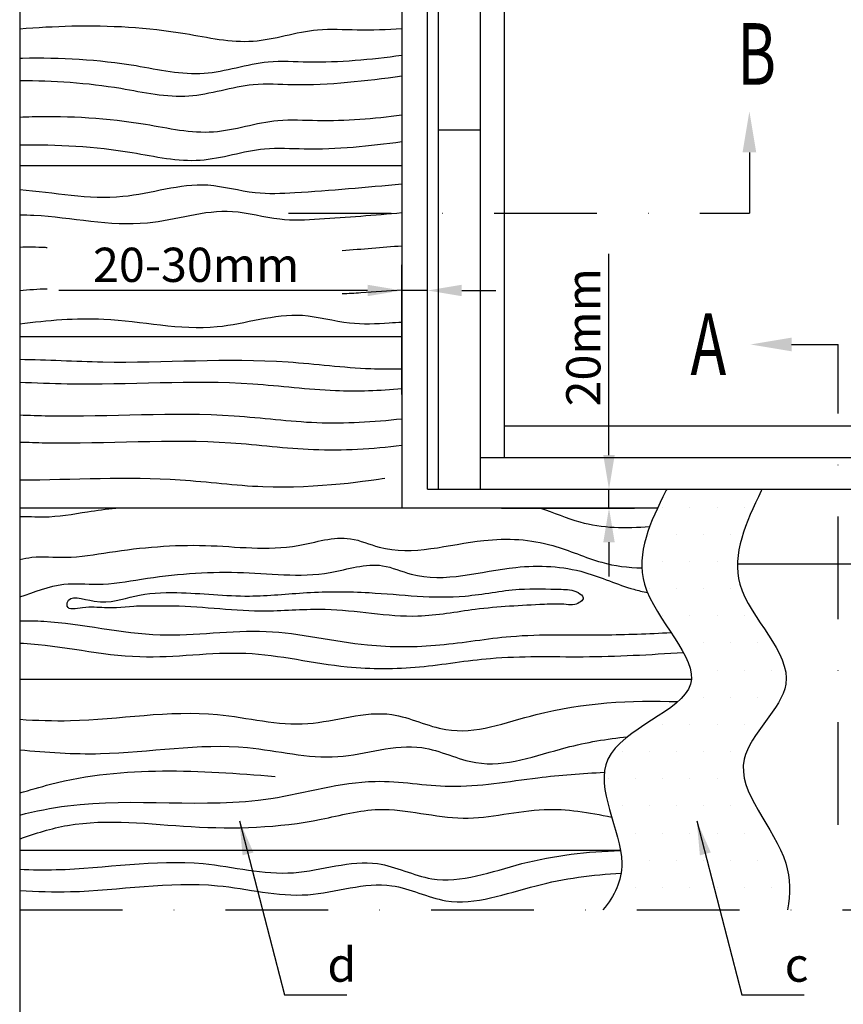
# Model space of a CAD drawing. Extents: x -48 to 6281, y -28 to 1629.
# Drawn here: x 0 to 241, y 815 to 1103 of the extents above; entities that cross this region are included whole.
import ezdxf

# ---------------------------------------------------------------- set-up
doc = ezdxf.new("R2010")
doc.units = 0
doc.header["$LTSCALE"] = 60
doc.header["$PDMODE"] = 34
doc.header["$PDSIZE"] = 3
doc.linetypes.add('CENTER', pattern=[2, 1.25, -0.25, 0.25, -0.25])
doc.linetypes.add('DASHDOT', pattern=[1, 0.5, -0.25, 0, -0.25])
doc.layers.get('DEFPOINTS').update_dxf_attribs({"linetype": 'CONTINUOUS'})
for name, color, linetype in [('VELUX-FENSTER', 2, 'CONTINUOUS'), ('VELUX_GRÜN', 3, 'CONTINUOUS'), ('VELUX_MAGENTA_MITTEL', 6, 'DASHDOT'), ('VELUX_ROT', 1, 'CONTINUOUS'), ('VELUX_TEXT', 3, 'CONTINUOUS'), ('VELUX_WEIß', 7, 'CONTINUOUS')]:
    doc.layers.add(name, color=color, linetype=linetype)
doc.styles.add('STIL_NEU', font='simplex.shx')
doc.dimstyles.new('HN_5', dxfattribs={"dimscale": 5, "dimtxt": 2, "dimasz": 2, "dimexe": 1.5, "dimexo": 0, "dimgap": 0.5, "dimtad": 1, "dimdec": 0, "dimzin": 0, "dimdsep": 46, "dimtxsty": 'STIL_NEU', "dimcen": 5, "dimclrd": 3, "dimclre": 3, "dimclrt": 3, "dimadec": 0, "dimazin": 0, "dimtfac": 1, "dimtdec": 0, "dimtmove": 0, "dimatfit": 1, "dimfxl": 1, "dimtvp": 2, "dimtolj": 1, "dimtzin": 0, "dimarcsym": 0})

# ---------------------------------------------------------------- blocks, each defined once
blk = doc.blocks.new('*D9')
at = {"layer": 'DEFPOINTS', "color": 0, "transparency": 16777216}
for p in [(143.65, 965.98), (140.82, 960.48), (172.21, 960.48)]:
    blk.add_point(p, dxfattribs=at)
at = {"layer": 'VELUX_TEXT', "color": 3, "lineweight": -2, "transparency": 16777216}
for p, q in [((172.21, 975.98), (172.21, 1034.79)), ((143.65, 965.98), (179.71, 965.98)), ((172.21, 960.48), (172.21, 965.98)), ((140.82, 960.48), (179.71, 960.48)), ((172.21, 950.48), (172.21, 940.48))]:
    blk.add_line(p, q, dxfattribs=at)
at = {"layer": 'VELUX_TEXT', "color": 3, "transparency": 16777216}
for points in [[(170.54, 975.98), (173.88, 975.98), (172.21, 965.98)], [(170.54, 950.48), (173.88, 950.48), (172.21, 960.48)]]:
    blk.add_solid(points, dxfattribs=at)
at = {"layer": 'VELUX_TEXT', "color": 3, "transparency": 16777216, "insert": (164.71, 1010.38), "char_height": 10, "attachment_point": 5, "rotation": 90, "style": 'STIL_NEU'}
blk.add_mtext('\\A1;20mm', dxfattribs=at)
blk = doc.blocks.new('*D11')
at = {"layer": 'DEFPOINTS', "color": 0, "transparency": 16777216}
for p in [(111.67, 1024.06), (111.67, 993.69), (119.17, 993.69)]:
    blk.add_point(p, dxfattribs=at)
at = {"layer": 'VELUX_TEXT', "color": 3, "lineweight": -2, "transparency": 16777216}
for p, q in [((111.67, 993.69), (111.67, 1031.56)), ((119.17, 993.69), (119.17, 1031.56)), ((101.67, 1024.06), (11.43, 1024.06)), ((119.17, 1024.06), (111.67, 1024.06)), ((129.17, 1024.06), (139.17, 1024.06))]:
    blk.add_line(p, q, dxfattribs=at)
at = {"layer": 'VELUX_TEXT', "color": 3, "transparency": 16777216}
for points in [[(101.67, 1025.73), (101.67, 1022.4), (111.67, 1024.06)], [(129.17, 1025.73), (129.17, 1022.4), (119.17, 1024.06)]]:
    blk.add_solid(points, dxfattribs=at)
at = {"layer": 'VELUX_TEXT', "color": 3, "transparency": 16777216, "insert": (51.55, 1031.56), "char_height": 10, "attachment_point": 5, "style": 'STIL_NEU'}
blk.add_mtext('\\A1;20-30mm', dxfattribs=at)
blk = doc.blocks.new('V22GGL_Sheer Plan')
at = {"layer": 'VELUX_ROT'}
for p, q in [((464.17, 1284.98), (269.17, 1284.98)), ((269.17, 1040.48), (269.17, 1284.98)), ((464.17, 1040.48), (464.17, 1284.98)), ((460.92, 1279.98), (272.42, 1279.98)), ((272.42, 1040.48), (272.42, 1279.98)), ((460.92, 1040.48), (460.92, 1279.98)), ((460.92, 1276.48), (272.42, 1276.48)), ((460.92, 1267.73), (272.42, 1267.73)), ((460.92, 1257.48), (272.42, 1257.48)), ((284.67, 1040.48), (284.67, 1257.48)), ((291.67, 1049.73), (291.67, 1257.48)), ((441.67, 1049.73), (441.67, 1257.48)), ((448.67, 1040.48), (448.67, 1257.48)), ((272.42, 1145.48), (284.67, 1145.48)), ((460.92, 1145.48), (448.67, 1145.48)), ((291.67, 1058.98), (441.67, 1058.98)), ((284.67, 1049.73), (448.67, 1049.73)), ((269.17, 1040.48), (464.17, 1040.48))]:
    blk.add_line(p, q, dxfattribs=at)

msp = doc.modelspace()

# ---------------------------------------------------------------- hatches: boundary and pattern name
at = {"layer": 'VELUX_GRÜN'}
h = msp.add_hatch(dxfattribs=at)
h.set_pattern_fill('DOTS', color=256, scale=5, style=0)
h.set_pattern_definition([(0, (-2233.019, 230.509), (3.96875, 7.9375), [0, -7.9375])])
edge = h.paths.add_edge_path()
edge.add_spline(control_points=[(224.4, 843.07), (225.21, 847.66), (225.33, 862.91), (201.08, 885.17), (234.72, 910.85), (202.94, 936.46), (212.31, 956.26), (216.91, 965.98)], knot_values=[0, 0, 0, 0, 55.676973, 186.728345, 286.957157, 415.456977, 527.339628, 527.339628, 527.339628, 527.339628], degree=3, periodic=0)
edge.add_line((216.91, 965.98), (189.07, 965.98))
edge.add_spline(control_points=[(189.07, 965.98), (188, 963.81), (187.18, 962.14), (186.4, 960.48)], knot_values=[0, 0, 0, 0, 20.632972, 20.632972, 20.632972, 20.632972], degree=3, periodic=0)
edge.add_spline(control_points=[(186.4, 960.48), (182.97, 953.1), (176.81, 935.29), (211.05, 905.89), (159.51, 891.53), (179.98, 859.96), (173.88, 847.1), (170.43, 843.07)], knot_values=[20.632972, 20.632972, 20.632972, 20.632972, 111.882651, 240.382471, 370.76216, 493.500162, 558.438962, 558.438962, 558.438962, 558.438962], degree=3, periodic=0)
edge.add_line((170.43, 843.07), (224.4, 843.07))

# ---------------------------------------------------------------- linework, layer by layer
at = {"layer": 'VELUX-FENSTER', "color": 9}
msp.add_line((359.17, 944.1), (209.73, 944.1), dxfattribs=at)
at = {"layer": 'VELUX_GRÜN'}
for points, knots in [([(0, 1100.55), (5.07, 1100.94), (21.18, 1101.88), (43.96, 1100.62), (68.01, 1094.98), (84.48, 1101.05), (99.12, 1100.01), (107.33, 1100.33), (111.67, 1100.66)], [15.772036, 15.772036, 15.772036, 15.772036, 31.015589, 64.235717, 84.245902, 103.318745, 114.920094, 127.977156, 127.977156, 127.977156, 127.977156]), ([(0, 1091.94), (0.28, 1091.95), (11.61, 1092.23), (29.6, 1091.24), (53.64, 1085.59), (70.11, 1091.67), (89.59, 1090.28), (102.56, 1091.63), (111.67, 1092.8)], [30.171267, 30.171267, 30.171267, 30.171267, 31.015589, 64.235717, 84.245902, 103.318745, 114.920094, 142.406876, 142.406876, 142.406876, 142.406876]), ([(0, 1085.39), (9.86, 1085.45), (26.37, 1084.33), (49.22, 1078.97), (65.7, 1085.05), (86.66, 1083.55), (101.09, 1085.35), (111.67, 1086.75)], [34.601211, 34.601211, 34.601211, 34.601211, 64.235717, 84.245902, 103.318745, 114.920094, 146.852419, 146.852419, 146.852419, 146.852419]), ([(0, 1074.74), (1.2, 1074.79), (13.45, 1075.17), (32.36, 1074.13), (56.41, 1068.48), (72.88, 1074.56), (91.42, 1073.23), (103.48, 1074.34), (111.67, 1075.34)], [27.402393, 27.402393, 27.402393, 27.402393, 31.015589, 64.235717, 84.245902, 103.318745, 114.920094, 139.629216, 139.629216, 139.629216, 139.629216]), ([(0, 1066.58), (10.96, 1066.82), (28.58, 1065.83), (52.54, 1060.2), (69.01, 1066.28), (88.86, 1064.86), (102.2, 1066.32), (111.67, 1067.55)], [31.278785, 31.278785, 31.278785, 31.278785, 64.235717, 84.245902, 103.318745, 114.920094, 143.518149, 143.518149, 143.518149, 143.518149]), ([(0, 1053.58), (10.05, 1052.75), (28.46, 1048.77), (51.37, 1057.1), (67.96, 1052.03), (87.02, 1052.96), (101.27, 1054.25), (111.67, 1055.22)], [34.045267, 34.045267, 34.045267, 34.045267, 64.235717, 89.315356, 103.301826, 114.903174, 146.280156, 146.280156, 146.280156, 146.280156]), ([(0, 1046.17), (1.39, 1046.16), (13.82, 1045.84), (34.64, 1040.68), (58.55, 1049.38), (75.14, 1044.3), (91.79, 1045.12), (103.66, 1046.11), (111.67, 1046.83)], [26.850803, 26.850803, 26.850803, 26.850803, 31.015589, 64.235717, 89.315356, 103.301826, 114.903174, 139.058332, 139.058332, 139.058332, 139.058332]), ([(0, 1036.75), (2.49, 1036.82), (5.15, 1036.8), (7.82, 1036.66), (7.99, 1036.65)], [23.529039, 23.529039, 23.529039, 23.529039, 31.015589, 31.539204, 31.539204, 31.539204, 31.539204]), ([(94.21, 1023.18), (96.05, 1023.22), (101.89, 1023.54), (107.7, 1023.95), (111.67, 1024.27)], [109.395539, 109.395539, 109.395539, 109.395539, 114.903174, 126.854291, 126.854291, 126.854291, 126.854291]), ([(0, 1014.32), (8.2, 1015.34), (27.44, 1017.17), (55.08, 1010.33), (78.99, 1019.02), (95.58, 1013.94), (105.37, 1014.42), (110.45, 1014.75), (111.67, 1014.83)], [6.358093, 6.358093, 6.358093, 6.358093, 31.015589, 64.235717, 89.315356, 103.301826, 114.903174, 118.556152, 118.556152, 118.556152, 118.556152]), ([(0, 1003.96), (8.07, 1003.85), (34.27, 1002.18), (68.5, 1005.11), (97.57, 1001.12), (108.64, 1001.1), (111.67, 1001.18)], [30.082895, 30.082895, 30.082895, 30.082895, 54.309205, 108.503068, 132.72414, 141.845693, 141.845693, 141.845693, 141.845693]), ([(0, 997.26), (4.63, 997.08), (27.37, 996.08), (58.16, 998.71), (90.68, 994.25), (105.2, 994.83), (111.67, 995.39)], [40.424999, 40.424999, 40.424999, 40.424999, 54.309205, 108.503068, 132.72414, 152.234514, 152.234514, 152.234514, 152.234514]), ([(0, 987.69), (2.83, 987.59), (23.76, 986.88), (52.74, 989.36), (87.07, 984.65), (103.39, 985.66), (111.67, 986.58)], [45.836703, 45.836703, 45.836703, 45.836703, 54.309205, 108.503068, 132.72414, 157.676757, 157.676757, 157.676757, 157.676757]), ([(0, 979.78), (2.5, 979.69), (23.1, 979.03), (51.75, 981.49), (86.41, 976.73), (103.06, 977.83), (111.67, 978.81)], [46.820437, 46.820437, 46.820437, 46.820437, 54.309205, 108.503068, 132.72414, 158.666295, 158.666295, 158.666295, 158.666295]), ([(0, 968.7), (15.66, 968.78), (39.39, 970.33), (79.12, 964.87), (103.25, 968.67), (106.67, 969.26)], [61.57646, 61.57646, 61.57646, 61.57646, 108.503068, 132.72414, 181.208782, 181.208782, 181.208782, 181.208782]), ([(0, 958.05), (2.32, 958.07), (9.02, 957.53), (18.29, 959.23), (25.32, 960.17), (28.08, 960.48)], [42.934364, 42.934364, 42.934364, 42.934364, 49.920079, 62.814385, 71.126563, 71.126563, 71.126563, 71.126563]), ([(152.16, 960.48), (156.03, 959.15), (166.24, 954.68), (177.13, 954.48), (184.12, 955.13)], [195.956837, 195.956837, 195.956837, 195.956837, 208.165448, 228.957678, 228.957678, 228.957678, 228.957678]), ([(0, 945.43), (1.18, 945.73), (5.56, 946.59), (14.48, 945.55), (31.22, 948.61), (53.97, 950.62), (77.47, 947.21), (94.63, 953.31), (111.92, 945.37), (132.1, 952.27), (154.41, 951.13), (169.01, 944.17), (177.84, 943.07), (181.82, 942.98)], [36.416033, 36.416033, 36.416033, 36.416033, 40.066647, 49.920079, 62.814385, 90.965612, 118.062543, 133.461758, 142.191317, 172.800347, 193.053788, 208.165448, 220.24639, 220.24639, 220.24639, 220.24639]), ([(0, 934.55), (4.29, 935.88), (11.62, 939.1), (23.84, 937.67), (40.58, 940.74), (63.33, 942.75), (86.83, 939.34), (103.99, 945.43), (121.28, 937.49), (141.46, 944.39), (163.77, 943.25), (175.94, 937.45), (182.11, 936.07), (183.46, 935.84)], [26.656818, 26.656818, 26.656818, 26.656818, 40.066647, 49.920079, 62.814385, 90.965612, 118.062543, 133.461758, 142.191317, 172.800347, 193.053788, 208.165448, 212.357917, 212.357917, 212.357917, 212.357917]), ([(0, 927.54), (2.34, 927.57), (16.06, 927.32), (39.84, 921.17), (71.76, 926.6), (98.63, 919.72), (122.74, 919.89), (145.49, 923.97), (168.14, 923.16), (183.76, 923.74), (190.34, 924.1)], [14.16489, 14.16489, 14.16489, 14.16489, 21.190593, 55.412262, 86.466178, 116.287621, 137.472496, 158.310571, 185.411973, 205.181312, 205.181312, 205.181312, 205.181312]), ([(0, 921.05), (0.37, 921.03), (12.1, 920.42), (33.93, 914.77), (65.84, 920.2), (92.72, 913.32), (116.83, 913.49), (139.58, 917.57), (165.42, 916.64), (184.19, 917.62), (193.93, 918.31)], [20.089477, 20.089477, 20.089477, 20.089477, 21.190593, 55.412262, 86.466178, 116.287621, 137.472496, 158.310571, 185.411973, 214.699413, 214.699413, 214.699413, 214.699413]), ([(0, 898.75), (4.93, 898.42), (24.19, 897.78), (52.4, 903.21), (83.5, 894.62), (106.25, 903.46), (127.72, 892.17), (155.8, 903.29), (178.52, 904.35), (192.36, 903.93)], [22.139847, 22.139847, 22.139847, 22.139847, 36.969466, 80.026861, 106.497775, 131.222031, 147.623257, 174.325733, 215.83996, 215.83996, 215.83996, 215.83996]), ([(0, 889.85), (7.85, 889.06), (30.03, 887.57), (61.18, 893.56), (92.28, 884.97), (115.03, 893.81), (136.5, 882.52), (156.77, 890.55), (171.63, 893.03), (177.61, 893.63)], [13.334961, 13.334961, 13.334961, 13.334961, 36.969466, 80.026861, 106.497775, 131.222031, 147.623257, 174.325733, 192.299248, 192.299248, 192.299248, 192.299248]), ([(0, 877.25), (2.98, 878.07), (27.78, 885.63), (52.7, 883.74), (74.61, 882.07)], [165.325781, 165.325781, 165.325781, 165.325781, 174.325733, 240.018002, 240.018002, 240.018002, 240.018002]), ([(0, 870.78), (4.64, 871.9), (28.67, 876.82), (64.25, 870.86), (100.77, 882.75), (127.06, 877.65), (149.3, 881.86), (164.37, 882.94), (170.84, 883.26)], [13.245734, 13.245734, 13.245734, 13.245734, 27.529849, 86.996427, 117.835619, 139.720372, 165.617626, 185.058935, 185.058935, 185.058935, 185.058935]), ([(0, 863.76), (4.61, 865.45), (20.74, 870.5), (50.89, 866.28), (81.27, 867.19), (107.42, 874.48), (129.28, 867.42), (151.99, 873.98), (166.42, 871.54), (173, 870.16)], [8.705495, 8.705495, 8.705495, 8.705495, 23.320281, 59.479947, 97.488481, 114.556018, 139.384527, 163.14475, 183.065679, 183.065679, 183.065679, 183.065679]), ([(0, 854.94), (3.55, 854.78), (21.42, 854.48), (48.23, 859.64), (79.34, 851.05), (102.08, 859.89), (123.56, 848.6), (147.44, 858.06), (165.94, 860.12), (175.56, 860.4)], [26.312792, 26.312792, 26.312792, 26.312792, 36.969466, 80.026861, 106.497775, 131.222031, 147.623257, 174.325733, 203.204504, 203.204504, 203.204504, 203.204504]), ([(0, 848.75), (4.93, 848.42), (24.19, 847.78), (52.4, 853.21), (83.5, 844.62), (106.25, 853.46), (127.72, 842.17), (150.28, 851.1), (167.44, 853.36), (175.73, 853.8)], [22.139847, 22.139847, 22.139847, 22.139847, 36.969466, 80.026861, 106.497775, 131.222031, 147.623257, 174.325733, 199.206407, 199.206407, 199.206407, 199.206407])]:
    msp.add_open_spline(points, degree=3, knots=knots, dxfattribs=at)
for points in [[(94.21, 1035.78), (100.05, 1036.17), (105.86, 1036.64), (111.67, 1037.15)], [(0, 1024.06), (2.66, 1024.31), (5.33, 1024.49), (7.99, 1024.58)]]:
    msp.add_open_spline(points, degree=3, dxfattribs=at)
msp.add_spline([(34.6, 931.82), (24.75, 931.33), (18.34, 931.33), (13.91, 931.82), (13.91, 932.8), (21.79, 933.29), (33.61, 934.77), (45.93, 935.76), (67.11, 934.77), (83.87, 935.76), (102.09, 935.76), (130.18, 934.77), (145.94, 936.74), (158.26, 936.74), (163.19, 935.76), (164.66, 934.28), (162.2, 932.31), (159.74, 932.31), (153.33, 932.31), (133.13, 930.83), (116.38, 928.86), (89.29, 930.83), (72.04, 930.34), (44.94, 931.82), (38.05, 931.82), (34.11, 931.82)], degree=3, dxfattribs=at)
at = {"layer": 'VELUX_MAGENTA_MITTEL', "linetype": 'DASHDOT'}
for p, q in [((78.52, 1046.64), (213.23, 1046.64)), ((239.19, 867.89), (239.19, 1008.28))]:
    msp.add_line(p, q, dxfattribs=at)
at = {"layer": 'VELUX_ROT'}
msp.add_lwpolyline([(0, 0), (1850, 0), (1850, 1350), (0, 1350)], close=True, dxfattribs=at)
at = {"layer": 'VELUX_ROT', "linetype": 'DASHDOT'}
msp.add_lwpolyline([(369.46, 843.07), (433.35, 906.95), (433.35, 1350), (0, 1350), (0, 843.07)], close=True, dxfattribs=at)
at = {"layer": 'VELUX_TEXT', "linetype": 'CENTER'}
for p, q in [((213.23, 1064.41), (213.23, 1046.64)), ((225.56, 1008.28), (239.19, 1008.28))]:
    msp.add_line(p, q, dxfattribs=at)
at = {"layer": 'VELUX_TEXT'}
for points in [[(211.23, 1064.41), (215.23, 1064.41), (213.23, 1076.41)], [(225.56, 1010.28), (225.56, 1006.28), (213.56, 1008.28)]]:
    msp.add_solid(points, dxfattribs=at)
at = {"layer": 'VELUX_WEIß'}
for p, q in [((111.67, 1216.73), (111.67, 960.48)), ((111.67, 1060.48), (0, 1060.48)), ((111.67, 1010.48), (0, 1010.48)), ((186.4, 960.48), (0, 960.48)), ((0, 910.48), (196.27, 910.48)), ((0, 860.48), (175.55, 860.48))]:
    msp.add_line(p, q, dxfattribs=at)
for points, knots in [([(189.07, 965.98), (188.98, 965.81), (188.9, 965.64), (188.82, 965.48), (184.37, 956.44), (174.79, 937.03), (211.05, 905.89), (159.51, 891.53), (179.98, 859.96), (173.88, 847.1), (170.43, 843.07)], [-2.063733, -2.063733, -2.063733, -2.063733, 0, 0, 0, 111.882651, 240.382471, 370.76216, 493.500162, 558.438962, 558.438962, 558.438962, 558.438962]), ([(216.91, 965.98), (216.83, 965.81), (216.75, 965.64), (216.67, 965.48), (212.31, 956.26), (202.94, 936.46), (234.72, 910.85), (201.08, 885.17), (225.33, 862.91), (225.21, 847.66), (224.4, 843.07)], [-2.023124, -2.023124, -2.023124, -2.023124, 0, 0, 0, 111.882651, 240.382471, 340.611283, 471.662655, 527.339628, 527.339628, 527.339628, 527.339628])]:
    msp.add_open_spline(points, degree=3, knots=knots, dxfattribs=at)

# ---------------------------------------------------------------- block references
at = {"layer": 'VELUX_ROT'}
msp.add_blockref('V22GGL_Sheer Plan', (-150, -74.5), dxfattribs=at)

# ---------------------------------------------------------------- texts
at = {"layer": 'VELUX_TEXT', "color": 3, "style": 'STIL_NEU', "width": 0.7}
for s, p in [('B', (209.74, 1084.18)), ('A', (196.02, 999.37))]:
    msp.add_text(s, height=18, dxfattribs=at).set_placement(p)
at = {"layer": 'VELUX_TEXT', "char_height": 10, "attachment_point": 4, "style": 'STIL_NEU'}
for s, insert in [('d', (89.91, 825.76)), ('c', (223.56, 825.76))]:
    msp.add_mtext(s, dxfattribs=dict(at, insert=insert))

# ---------------------------------------------------------------- dimensions: what is measured, and where the dimension line sits
at = {"layer": 'VELUX_TEXT'}
dim = msp.add_linear_dim(base=(111.67, 1024.06), p1=(119.17, 993.69), p2=(111.67, 993.69), text='20-30mm', dimstyle='HN_5', dxfattribs=at)
dim.commit()
dim.dimension.update_dxf_attribs({"geometry": '*D11', "text_midpoint": (51.55, 1024.06), "dimtype": 160})
dim = msp.add_linear_dim(base=(172.21, 960.48), p1=(143.65, 965.98), p2=(140.82, 960.48), angle=90, text='20mm', dimstyle='HN_5', dxfattribs=at)
dim.commit()
dim.dimension.update_dxf_attribs({"geometry": '*D9', "text_midpoint": (172.21, 1010.38), "dimtype": 160})

# ---------------------------------------------------------------- leaders
at = {"layer": 'VELUX_TEXT', "color": 3, "annotation_type": 0, "has_hookline": 1, "hookline_direction": 0, "text_width": 5.71}
for points in [[(64.21, 869.09), (77.41, 818.26), (87.41, 818.26)], [(197.85, 869.09), (211.06, 818.26), (221.06, 818.26)]]:
    msp.add_leader(points, dimstyle='HN_5', dxfattribs=at)

doc.saveas('drawing.dxf')
